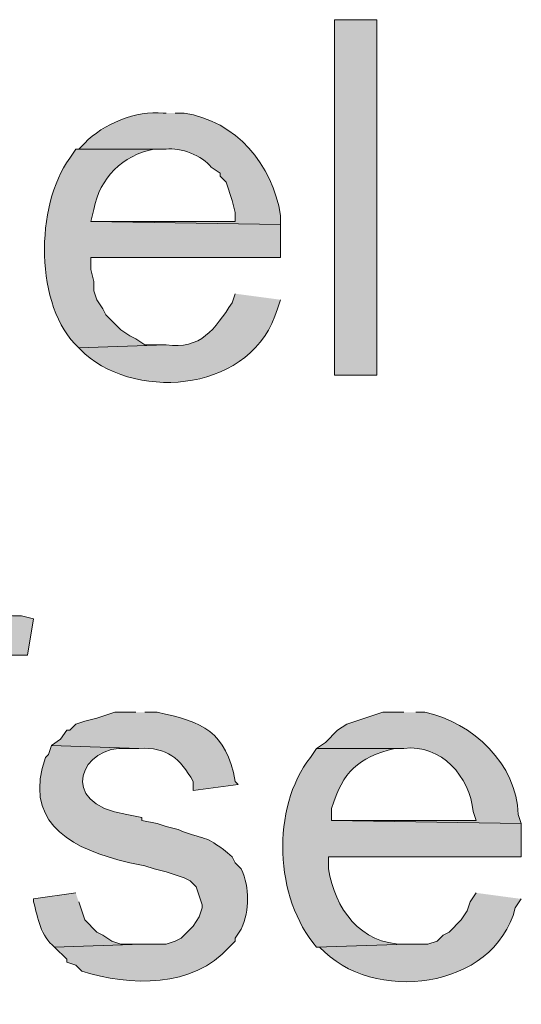
# Model space of a CAD drawing. Units: inches. Extents: x 19 to 191, y 71 to 190.
# Drawn here: x 23 to 27, y 72 to 78 of the extents above; entities that cross this region are included whole.
import ezdxf

# ---------------------------------------------------------------- set-up
doc = ezdxf.new("R2010")
doc.units = ezdxf.units.IN
doc.header["$MEASUREMENT"] = 0
doc.layers.add('Layer 1', color=7, linetype='Continuous')

msp = doc.modelspace()

# ---------------------------------------------------------------- hatches: boundary and pattern name
at = {"layer": 'Layer 1', "true_color": 0xffffff}
h = msp.add_hatch(color=7, dxfattribs=at)
h.dxf.hatch_style = 2
h.paths.add_polyline_path([(25.6117, 75.9742), (25.908, 75.9742), (25.908, 78.4719), (25.6117, 78.4719)])
h = msp.add_hatch(color=7, dxfattribs=at)
edge = h.paths.add_edge_path()
edge.add_spline(control_points=[(24.4263, 77.8157), (24.4263, 77.8157), (24.4052, 77.8157), (24.4052, 77.8157), (24.2207, 77.8348), (23.9811, 77.7388), (23.8548, 77.6041), (23.8548, 77.6041), (23.8125, 77.5617), (23.8125, 77.5617), (23.8125, 77.5617), (24.4263, 77.5617), (24.4263, 77.5617), (24.5272, 77.5755), (24.6832, 77.5173), (24.7438, 77.4347), (24.7438, 77.4347), (24.8073, 77.3924), (24.8073, 77.3924), (24.8073, 77.3924), (24.8073, 77.3712), (24.8073, 77.3712), (24.8073, 77.3712), (24.8497, 77.3289), (24.8497, 77.3289), (24.8497, 77.3289), (24.892, 77.2019), (24.892, 77.2019), (24.892, 77.2019), (24.9132, 77.1172), (24.9132, 77.1172), (24.9132, 77.1172), (24.9132, 77.0537), (24.9132, 77.0537), (24.9132, 77.0537), (23.8972, 77.0537), (23.8972, 77.0537), (23.8972, 77.0537), (25.2307, 77.0326), (25.2307, 77.0326), (25.2307, 77.0326), (25.2307, 77.0961), (25.2307, 77.0961), (25.177, 77.4541), (24.9188, 77.7582), (24.5533, 77.8157), (24.5533, 77.8157), (24.4898, 77.8157), (24.4898, 77.8157)], knot_values=[0, 0, 0, 0, 0.352778, 0.352778, 0.352778, 0.705556, 0.705556, 0.705556, 1.058333, 1.058333, 1.058333, 1.411111, 1.411111, 1.411111, 1.763889, 1.763889, 1.763889, 2.116667, 2.116667, 2.116667, 2.469444, 2.469444, 2.469444, 2.822222, 2.822222, 2.822222, 3.175, 3.175, 3.175, 3.527778, 3.527778, 3.527778, 3.880556, 3.880556, 3.880556, 4.233333, 4.233333, 4.233333, 4.586111, 4.586111, 4.586111, 4.938889, 4.938889, 4.938889, 5.291667, 5.291667, 5.291667, 5.644444, 5.644444, 5.644444, 5.644444], degree=3, periodic=0)
edge.add_line((24.4898, 77.8157), (24.4263, 77.8157))
h = msp.add_hatch(color=7, dxfattribs=at)
edge = h.paths.add_edge_path()
edge.add_spline(control_points=[(23.8125, 77.5617), (23.8125, 77.5617), (23.7913, 77.5617), (23.7913, 77.5617), (23.7913, 77.5617), (23.749, 77.4982), (23.749, 77.4982), (23.5063, 77.1656), (23.4992, 76.4522), (23.8125, 76.1647), (23.8125, 76.1647), (24.4263, 76.1859), (24.4263, 76.1859), (24.4263, 76.1859), (24.2782, 76.1859), (24.2782, 76.1859), (24.2782, 76.1859), (24.2147, 76.2282), (24.2147, 76.2282), (24.2147, 76.2282), (24.1723, 76.2494), (24.1723, 76.2494), (24.1723, 76.2494), (24.1088, 76.2917), (24.1088, 76.2917), (24.1088, 76.2917), (24.003, 76.3976), (24.003, 76.3976), (24.003, 76.3976), (23.9818, 76.4399), (23.9818, 76.4399), (23.9818, 76.4399), (23.9395, 76.5034), (23.9395, 76.5034), (23.9395, 76.5034), (23.9183, 76.5669), (23.9183, 76.5669), (23.9183, 76.5669), (23.9183, 76.6304), (23.9183, 76.6304), (23.9183, 76.6304), (23.8972, 76.7151), (23.8972, 76.7151), (23.8972, 76.7151), (23.8972, 76.7997), (23.8972, 76.7997), (23.8972, 76.7997), (25.2307, 76.7997), (25.2307, 76.7997), (25.2307, 76.7997), (25.2307, 77.0326), (25.2307, 77.0326), (25.2307, 77.0326), (23.8972, 77.0537), (23.8972, 77.0537), (23.8972, 77.0537), (23.9183, 77.1384), (23.9183, 77.1384), (23.9603, 77.3596), (24.1205, 77.5197), (24.3417, 77.5617), (24.3417, 77.5617), (24.4263, 77.5617), (24.4263, 77.5617)], knot_values=[0, 0, 0, 0, 0.352778, 0.352778, 0.352778, 0.705556, 0.705556, 0.705556, 1.058333, 1.058333, 1.058333, 1.411111, 1.411111, 1.411111, 1.763889, 1.763889, 1.763889, 2.116667, 2.116667, 2.116667, 2.469444, 2.469444, 2.469444, 2.822222, 2.822222, 2.822222, 3.175, 3.175, 3.175, 3.527778, 3.527778, 3.527778, 3.880556, 3.880556, 3.880556, 4.233333, 4.233333, 4.233333, 4.586111, 4.586111, 4.586111, 4.938889, 4.938889, 4.938889, 5.291667, 5.291667, 5.291667, 5.644444, 5.644444, 5.644444, 5.997222, 5.997222, 5.997222, 6.35, 6.35, 6.35, 6.702778, 6.702778, 6.702778, 7.055556, 7.055556, 7.055556, 7.408333, 7.408333, 7.408333, 7.408333], degree=3, periodic=0)
edge.add_line((24.4263, 77.5617), (23.8125, 77.5617))
h = msp.add_hatch(color=7, dxfattribs=at)
edge = h.paths.add_edge_path()
edge.add_spline(control_points=[(24.9132, 76.5457), (24.9132, 76.5457), (24.892, 76.4822), (24.892, 76.4822), (24.7664, 76.296), (24.6726, 76.1513), (24.4263, 76.1859), (24.4263, 76.1859), (23.8125, 76.1647), (23.8125, 76.1647), (23.8125, 76.1647), (23.8548, 76.1224), (23.8548, 76.1224), (24.2404, 75.7869), (25.0402, 75.8596), (25.2095, 76.4399), (25.2095, 76.4399), (25.2307, 76.5034), (25.2307, 76.5034)], knot_values=[0, 0, 0, 0, 0.352778, 0.352778, 0.352778, 0.705556, 0.705556, 0.705556, 1.058333, 1.058333, 1.058333, 1.411111, 1.411111, 1.411111, 1.763889, 1.763889, 1.763889, 2.116667, 2.116667, 2.116667, 2.116667], degree=3, periodic=0)
edge.add_line((25.2307, 76.5034), (24.9132, 76.5457))
h = msp.add_hatch(color=7, dxfattribs=at)
edge = h.paths.add_edge_path()
edge.add_spline(control_points=[(23.2198, 74.3021), (23.2198, 74.3021), (23.1563, 74.3021), (23.1563, 74.3021), (22.9821, 74.2819), (22.872, 74.2477), (22.7753, 74.0904), (22.7753, 74.0904), (22.7542, 74.0269), (22.7542, 74.0269), (22.7542, 74.0269), (23.2833, 74.0057), (23.2833, 74.0057), (23.2833, 74.0057), (23.4527, 74.0057), (23.4527, 74.0057), (23.4527, 74.0057), (23.495, 74.2597), (23.495, 74.2597), (23.495, 74.2597), (23.4103, 74.2809), (23.4103, 74.2809), (23.4103, 74.2809), (23.3468, 74.2809), (23.3468, 74.2809), (23.3468, 74.2809), (23.2833, 74.3021), (23.2833, 74.3021)], knot_values=[0, 0, 0, 0, 0.352778, 0.352778, 0.352778, 0.705556, 0.705556, 0.705556, 1.058333, 1.058333, 1.058333, 1.411111, 1.411111, 1.411111, 1.763889, 1.763889, 1.763889, 2.116667, 2.116667, 2.116667, 2.469444, 2.469444, 2.469444, 2.822222, 2.822222, 2.822222, 3.175, 3.175, 3.175, 3.175], degree=3, periodic=0)
edge.add_line((23.2833, 74.3021), (23.2198, 74.3021))
h = msp.add_hatch(color=7, dxfattribs=at)
edge = h.paths.add_edge_path()
edge.add_spline(control_points=[(24.2147, 73.6036), (24.2147, 73.6036), (24.0665, 73.6036), (24.0665, 73.6036), (24.0665, 73.6036), (23.9395, 73.5612), (23.9395, 73.5612), (23.9395, 73.5612), (23.8548, 73.5401), (23.8548, 73.5401), (23.8548, 73.5401), (23.7913, 73.5189), (23.7913, 73.5189), (23.7913, 73.5189), (23.749, 73.4766), (23.749, 73.4766), (23.749, 73.4766), (23.7278, 73.4766), (23.7278, 73.4766), (23.7278, 73.4766), (23.6855, 73.4131), (23.6855, 73.4131), (23.6855, 73.4131), (23.622, 73.3707), (23.622, 73.3707), (23.622, 73.3707), (24.2358, 73.3496), (24.2358, 73.3496), (24.4355, 73.3598), (24.5262, 73.279), (24.6168, 73.1167), (24.6168, 73.1167), (24.6168, 73.0532), (24.6168, 73.0532), (24.6168, 73.0532), (24.9343, 73.0956), (24.9343, 73.0956), (24.9343, 73.0956), (24.9132, 73.1167), (24.9132, 73.1167), (24.8468, 73.4691), (24.6874, 73.5369), (24.3628, 73.6036), (24.3628, 73.6036), (24.2782, 73.6036), (24.2782, 73.6036)], knot_values=[0, 0, 0, 0, 0.352778, 0.352778, 0.352778, 0.705556, 0.705556, 0.705556, 1.058333, 1.058333, 1.058333, 1.411111, 1.411111, 1.411111, 1.763889, 1.763889, 1.763889, 2.116667, 2.116667, 2.116667, 2.469444, 2.469444, 2.469444, 2.822222, 2.822222, 2.822222, 3.175, 3.175, 3.175, 3.527778, 3.527778, 3.527778, 3.880556, 3.880556, 3.880556, 4.233333, 4.233333, 4.233333, 4.586111, 4.586111, 4.586111, 4.938889, 4.938889, 4.938889, 5.291667, 5.291667, 5.291667, 5.291667], degree=3, periodic=0)
edge.add_line((24.2782, 73.6036), (24.2147, 73.6036))
h = msp.add_hatch(color=7, dxfattribs=at)
edge = h.paths.add_edge_path()
edge.add_spline(control_points=[(26.0985, 73.6036), (26.0985, 73.6036), (25.9503, 73.6036), (25.9503, 73.6036), (25.9503, 73.6036), (25.6963, 73.5189), (25.6963, 73.5189), (25.6963, 73.5189), (25.6328, 73.4766), (25.6328, 73.4766), (25.6328, 73.4766), (25.5482, 73.3919), (25.5482, 73.3919), (25.5482, 73.3919), (25.4847, 73.3496), (25.4847, 73.3496), (25.4847, 73.3496), (26.0985, 73.3496), (26.0985, 73.3496), (26.3606, 73.3806), (26.5628, 73.1513), (26.5853, 72.9051), (26.5853, 72.9051), (26.6065, 72.8416), (26.6065, 72.8416), (26.6065, 72.8416), (25.5905, 72.8416), (25.5905, 72.8416), (25.5905, 72.8416), (26.924, 72.8204), (26.924, 72.8204), (26.924, 72.8204), (26.9028, 72.8839), (26.9028, 72.8839), (26.8937, 73.237), (26.5839, 73.5326), (26.2467, 73.6036), (26.2467, 73.6036), (26.1832, 73.6036), (26.1832, 73.6036)], knot_values=[0, 0, 0, 0, 0.352778, 0.352778, 0.352778, 0.705556, 0.705556, 0.705556, 1.058333, 1.058333, 1.058333, 1.411111, 1.411111, 1.411111, 1.763889, 1.763889, 1.763889, 2.116667, 2.116667, 2.116667, 2.469444, 2.469444, 2.469444, 2.822222, 2.822222, 2.822222, 3.175, 3.175, 3.175, 3.527778, 3.527778, 3.527778, 3.880556, 3.880556, 3.880556, 4.233333, 4.233333, 4.233333, 4.586111, 4.586111, 4.586111, 4.586111], degree=3, periodic=0)
edge.add_line((26.1832, 73.6036), (26.0985, 73.6036))
h = msp.add_hatch(color=7, dxfattribs=at)
edge = h.paths.add_edge_path()
edge.add_spline(control_points=[(23.622, 73.3707), (23.622, 73.3707), (23.6008, 73.3072), (23.6008, 73.3072), (23.6008, 73.3072), (23.5797, 73.2861), (23.5797, 73.2861), (23.4269, 72.8553), (23.7176, 72.6673), (24.0877, 72.5664), (24.0877, 72.5664), (24.1723, 72.5452), (24.1723, 72.5452), (24.1723, 72.5452), (24.2782, 72.5241), (24.2782, 72.5241), (24.2782, 72.5241), (24.3417, 72.5029), (24.3417, 72.5029), (24.3417, 72.5029), (24.4263, 72.4817), (24.4263, 72.4817), (24.4263, 72.4817), (24.5533, 72.4394), (24.5533, 72.4394), (24.5533, 72.4394), (24.5957, 72.4182), (24.5957, 72.4182), (24.5957, 72.4182), (24.638, 72.3759), (24.638, 72.3759), (24.638, 72.3759), (24.6803, 72.2489), (24.6803, 72.2489), (24.6803, 72.2489), (24.6803, 72.2277), (24.6803, 72.2277), (24.6803, 72.2277), (24.6592, 72.1642), (24.6592, 72.1642), (24.6592, 72.1642), (24.6168, 72.1007), (24.6168, 72.1007), (24.6168, 72.1007), (24.5322, 72.016), (24.5322, 72.016), (24.5322, 72.016), (24.4898, 71.9949), (24.4898, 71.9949), (24.4898, 71.9949), (24.4263, 71.9737), (24.4263, 71.9737), (24.4263, 71.9737), (24.257, 71.9737), (24.257, 71.9737), (24.257, 71.9737), (23.6432, 71.9526), (23.6432, 71.9526), (23.6432, 71.9526), (23.7278, 71.8679), (23.7278, 71.8679), (23.7278, 71.8679), (23.7278, 71.8467), (23.7278, 71.8467), (23.7278, 71.8467), (23.7913, 71.8256), (23.7913, 71.8256), (23.7913, 71.8256), (23.8337, 71.7832), (23.8337, 71.7832), (24.1713, 71.6774), (24.6179, 71.664), (24.8708, 71.9526), (24.8708, 71.9526), (24.9132, 71.9949), (24.9132, 71.9949), (24.9132, 71.9949), (24.9132, 72.016), (24.9132, 72.016), (24.9132, 72.016), (24.9555, 72.0796), (24.9555, 72.0796), (25.0144, 72.2185), (25.0144, 72.3639), (24.9555, 72.5029), (24.9555, 72.5029), (24.9132, 72.5452), (24.9132, 72.5452), (24.9132, 72.5452), (24.892, 72.5876), (24.892, 72.5876), (24.698, 72.7463), (24.7357, 72.6937), (24.511, 72.7781), (24.511, 72.7781), (24.4263, 72.7992), (24.4263, 72.7992), (24.4263, 72.7992), (24.3628, 72.8204), (24.3628, 72.8204), (24.3628, 72.8204), (24.257, 72.8416), (24.257, 72.8416), (24.257, 72.8416), (24.257, 72.8627), (24.257, 72.8627), (24.257, 72.8627), (24.1512, 72.8839), (24.1512, 72.8839), (23.6442, 72.9633), (23.8365, 73.3774), (24.1512, 73.3495), (24.1512, 73.3495), (24.2358, 73.3495), (24.2358, 73.3495)], knot_values=[0, 0, 0, 0, 0.352778, 0.352778, 0.352778, 0.705556, 0.705556, 0.705556, 1.058333, 1.058333, 1.058333, 1.411111, 1.411111, 1.411111, 1.763889, 1.763889, 1.763889, 2.116667, 2.116667, 2.116667, 2.469444, 2.469444, 2.469444, 2.822222, 2.822222, 2.822222, 3.175, 3.175, 3.175, 3.527778, 3.527778, 3.527778, 3.880556, 3.880556, 3.880556, 4.233333, 4.233333, 4.233333, 4.586111, 4.586111, 4.586111, 4.938889, 4.938889, 4.938889, 5.291667, 5.291667, 5.291667, 5.644444, 5.644444, 5.644444, 5.997222, 5.997222, 5.997222, 6.35, 6.35, 6.35, 6.702778, 6.702778, 6.702778, 7.055556, 7.055556, 7.055556, 7.408333, 7.408333, 7.408333, 7.761111, 7.761111, 7.761111, 8.113889, 8.113889, 8.113889, 8.466667, 8.466667, 8.466667, 8.819444, 8.819444, 8.819444, 9.172222, 9.172222, 9.172222, 9.525, 9.525, 9.525, 9.877778, 9.877778, 9.877778, 10.230556, 10.230556, 10.230556, 10.583333, 10.583333, 10.583333, 10.936111, 10.936111, 10.936111, 11.288889, 11.288889, 11.288889, 11.641667, 11.641667, 11.641667, 11.994444, 11.994444, 11.994444, 12.347222, 12.347222, 12.347222, 12.7, 12.7, 12.7, 13.052778, 13.052778, 13.052778, 13.405556, 13.405556, 13.405556, 13.405556], degree=3, periodic=0)
edge.add_line((24.2358, 73.3495), (23.622, 73.3707))
h = msp.add_hatch(color=7, dxfattribs=at)
edge = h.paths.add_edge_path()
edge.add_spline(control_points=[(25.4847, 73.3496), (25.4847, 73.3496), (25.4423, 73.2861), (25.4423, 73.2861), (25.1612, 72.9315), (25.1897, 72.2933), (25.4847, 71.9526), (25.4847, 71.9526), (26.1197, 71.9737), (26.1197, 71.9737), (26.1197, 71.9737), (26.0985, 71.9737), (26.0985, 71.9737), (25.7962, 71.9695), (25.6095, 72.2263), (25.5693, 72.5029), (25.5693, 72.5029), (25.5693, 72.5876), (25.5693, 72.5876), (25.5693, 72.5876), (26.924, 72.5876), (26.924, 72.5876), (26.924, 72.5876), (26.924, 72.8204), (26.924, 72.8204), (26.924, 72.8204), (25.5905, 72.8416), (25.5905, 72.8416), (25.5905, 72.8416), (25.5905, 72.9262), (25.5905, 72.9262), (25.6713, 73.1894), (25.7729, 73.2818), (26.035, 73.3496), (26.035, 73.3496), (26.0985, 73.3496), (26.0985, 73.3496)], knot_values=[0, 0, 0, 0, 0.352778, 0.352778, 0.352778, 0.705556, 0.705556, 0.705556, 1.058333, 1.058333, 1.058333, 1.411111, 1.411111, 1.411111, 1.763889, 1.763889, 1.763889, 2.116667, 2.116667, 2.116667, 2.469444, 2.469444, 2.469444, 2.822222, 2.822222, 2.822222, 3.175, 3.175, 3.175, 3.527778, 3.527778, 3.527778, 3.880556, 3.880556, 3.880556, 4.233333, 4.233333, 4.233333, 4.233333], degree=3, periodic=0)
edge.add_line((26.0985, 73.3496), (25.4847, 73.3496))
h = msp.add_hatch(color=7, dxfattribs=at)
edge = h.paths.add_edge_path()
edge.add_spline(control_points=[(23.7913, 72.3336), (23.7913, 72.3336), (23.495, 72.2912), (23.495, 72.2912), (23.495, 72.2912), (23.495, 72.2701), (23.495, 72.2701), (23.5264, 72.1582), (23.544, 72.0284), (23.6432, 71.9526), (23.6432, 71.9526), (24.257, 71.9737), (24.257, 71.9737), (24.257, 71.9737), (24.1088, 71.9737), (24.1088, 71.9737), (24.1088, 71.9737), (24.0453, 71.9949), (24.0453, 71.9949), (24.0453, 71.9949), (23.9818, 72.0372), (23.9818, 72.0372), (23.9818, 72.0372), (23.9395, 72.0584), (23.9395, 72.0584), (23.9395, 72.0584), (23.8548, 72.1431), (23.8548, 72.1431), (23.8548, 72.1431), (23.8125, 72.2701), (23.8125, 72.2701)], knot_values=[0, 0, 0, 0, 0.352778, 0.352778, 0.352778, 0.705556, 0.705556, 0.705556, 1.058333, 1.058333, 1.058333, 1.411111, 1.411111, 1.411111, 1.763889, 1.763889, 1.763889, 2.116667, 2.116667, 2.116667, 2.469444, 2.469444, 2.469444, 2.822222, 2.822222, 2.822222, 3.175, 3.175, 3.175, 3.527778, 3.527778, 3.527778, 3.527778], degree=3, periodic=0)
edge.add_line((23.8125, 72.2701), (23.7913, 72.3336))
h = msp.add_hatch(color=7, dxfattribs=at)
edge = h.paths.add_edge_path()
edge.add_spline(control_points=[(26.6065, 72.3336), (26.6065, 72.3336), (26.5642, 72.2701), (26.5642, 72.2701), (26.5642, 72.2701), (26.543, 72.2066), (26.543, 72.2066), (26.543, 72.2066), (26.5007, 72.1431), (26.5007, 72.1431), (26.5007, 72.1431), (26.416, 72.0584), (26.416, 72.0584), (26.416, 72.0584), (26.3737, 72.0372), (26.3737, 72.0372), (26.3737, 72.0372), (26.3313, 71.9949), (26.3313, 71.9949), (26.3313, 71.9949), (26.2678, 71.9737), (26.2678, 71.9737), (26.2678, 71.9737), (26.1197, 71.9737), (26.1197, 71.9737), (26.1197, 71.9737), (25.4847, 71.9526), (25.4847, 71.9526), (25.4847, 71.9526), (25.5058, 71.9526), (25.5058, 71.9526), (25.8752, 71.5504), (26.7324, 71.6485), (26.8817, 72.2277), (26.8817, 72.2277), (26.924, 72.2912), (26.924, 72.2912)], knot_values=[0, 0, 0, 0, 0.352778, 0.352778, 0.352778, 0.705556, 0.705556, 0.705556, 1.058333, 1.058333, 1.058333, 1.411111, 1.411111, 1.411111, 1.763889, 1.763889, 1.763889, 2.116667, 2.116667, 2.116667, 2.469444, 2.469444, 2.469444, 2.822222, 2.822222, 2.822222, 3.175, 3.175, 3.175, 3.527778, 3.527778, 3.527778, 3.880556, 3.880556, 3.880556, 4.233333, 4.233333, 4.233333, 4.233333], degree=3, periodic=0)
edge.add_line((26.924, 72.2912), (26.6065, 72.3336))

# ---------------------------------------------------------------- linework, layer by layer
at = {"layer": 'Layer 1', "lineweight": 0}
msp.add_lwpolyline([(25.6117, 75.9742), (25.908, 75.9742), (25.908, 78.4719), (25.6117, 78.4719), (25.6117, 75.9742)], dxfattribs=at)
for points, knots in [([(24.4263, 77.8157), (24.4263, 77.8157), (24.4052, 77.8157), (24.4052, 77.8157), (24.2207, 77.8348), (23.9811, 77.7388), (23.8548, 77.6041), (23.8548, 77.6041), (23.8125, 77.5617), (23.8125, 77.5617), (23.8125, 77.5617), (24.4263, 77.5617), (24.4263, 77.5617), (24.5272, 77.5755), (24.6832, 77.5173), (24.7438, 77.4347), (24.7438, 77.4347), (24.8073, 77.3924), (24.8073, 77.3924), (24.8073, 77.3924), (24.8073, 77.3712), (24.8073, 77.3712), (24.8073, 77.3712), (24.8497, 77.3289), (24.8497, 77.3289), (24.8497, 77.3289), (24.892, 77.2019), (24.892, 77.2019), (24.892, 77.2019), (24.9132, 77.1172), (24.9132, 77.1172), (24.9132, 77.1172), (24.9132, 77.0537), (24.9132, 77.0537), (24.9132, 77.0537), (23.8972, 77.0537), (23.8972, 77.0537), (23.8972, 77.0537), (25.2307, 77.0326), (25.2307, 77.0326), (25.2307, 77.0326), (25.2307, 77.0961), (25.2307, 77.0961), (25.177, 77.4541), (24.9188, 77.7582), (24.5533, 77.8157), (24.5533, 77.8157), (24.4898, 77.8157), (24.4898, 77.8157)], [0, 0, 0, 0, 1, 1, 1, 2, 2, 2, 3, 3, 3, 4, 4, 4, 5, 5, 5, 6, 6, 6, 7, 7, 7, 8, 8, 8, 9, 9, 9, 10, 10, 10, 11, 11, 11, 12, 12, 12, 13, 13, 13, 14, 14, 14, 15, 15, 15, 16, 16, 16, 16]), ([(23.8125, 77.5617), (23.8125, 77.5617), (23.7913, 77.5617), (23.7913, 77.5617), (23.7913, 77.5617), (23.749, 77.4982), (23.749, 77.4982), (23.5063, 77.1656), (23.4992, 76.4522), (23.8125, 76.1647), (23.8125, 76.1647), (24.4263, 76.1859), (24.4263, 76.1859), (24.4263, 76.1859), (24.2782, 76.1859), (24.2782, 76.1859), (24.2782, 76.1859), (24.2147, 76.2282), (24.2147, 76.2282), (24.2147, 76.2282), (24.1723, 76.2494), (24.1723, 76.2494), (24.1723, 76.2494), (24.1088, 76.2917), (24.1088, 76.2917), (24.1088, 76.2917), (24.003, 76.3976), (24.003, 76.3976), (24.003, 76.3976), (23.9818, 76.4399), (23.9818, 76.4399), (23.9818, 76.4399), (23.9395, 76.5034), (23.9395, 76.5034), (23.9395, 76.5034), (23.9183, 76.5669), (23.9183, 76.5669), (23.9183, 76.5669), (23.9183, 76.6304), (23.9183, 76.6304), (23.9183, 76.6304), (23.8972, 76.7151), (23.8972, 76.7151), (23.8972, 76.7151), (23.8972, 76.7997), (23.8972, 76.7997), (23.8972, 76.7997), (25.2307, 76.7997), (25.2307, 76.7997), (25.2307, 76.7997), (25.2307, 77.0326), (25.2307, 77.0326), (25.2307, 77.0326), (23.8972, 77.0537), (23.8972, 77.0537), (23.8972, 77.0537), (23.9183, 77.1384), (23.9183, 77.1384), (23.9603, 77.3596), (24.1205, 77.5197), (24.3417, 77.5617), (24.3417, 77.5617), (24.4263, 77.5617), (24.4263, 77.5617)], [0, 0, 0, 0, 1, 1, 1, 2, 2, 2, 3, 3, 3, 4, 4, 4, 5, 5, 5, 6, 6, 6, 7, 7, 7, 8, 8, 8, 9, 9, 9, 10, 10, 10, 11, 11, 11, 12, 12, 12, 13, 13, 13, 14, 14, 14, 15, 15, 15, 16, 16, 16, 17, 17, 17, 18, 18, 18, 19, 19, 19, 20, 20, 20, 21, 21, 21, 21]), ([(24.9132, 76.5457), (24.9132, 76.5457), (24.892, 76.4822), (24.892, 76.4822), (24.7664, 76.296), (24.6726, 76.1513), (24.4263, 76.1859), (24.4263, 76.1859), (23.8125, 76.1647), (23.8125, 76.1647), (23.8125, 76.1647), (23.8548, 76.1224), (23.8548, 76.1224), (24.2404, 75.7869), (25.0402, 75.8596), (25.2095, 76.4399), (25.2095, 76.4399), (25.2307, 76.5034), (25.2307, 76.5034)], [0, 0, 0, 0, 1, 1, 1, 2, 2, 2, 3, 3, 3, 4, 4, 4, 5, 5, 5, 6, 6, 6, 6]), ([(23.2198, 74.3021), (23.2198, 74.3021), (23.1563, 74.3021), (23.1563, 74.3021), (22.9821, 74.2819), (22.872, 74.2477), (22.7753, 74.0904), (22.7753, 74.0904), (22.7542, 74.0269), (22.7542, 74.0269), (22.7542, 74.0269), (23.2833, 74.0057), (23.2833, 74.0057), (23.2833, 74.0057), (23.4527, 74.0057), (23.4527, 74.0057), (23.4527, 74.0057), (23.495, 74.2597), (23.495, 74.2597), (23.495, 74.2597), (23.4103, 74.2809), (23.4103, 74.2809), (23.4103, 74.2809), (23.3468, 74.2809), (23.3468, 74.2809), (23.3468, 74.2809), (23.2833, 74.3021), (23.2833, 74.3021)], [0, 0, 0, 0, 1, 1, 1, 2, 2, 2, 3, 3, 3, 4, 4, 4, 5, 5, 5, 6, 6, 6, 7, 7, 7, 8, 8, 8, 9, 9, 9, 9]), ([(24.2147, 73.6036), (24.2147, 73.6036), (24.0665, 73.6036), (24.0665, 73.6036), (24.0665, 73.6036), (23.9395, 73.5612), (23.9395, 73.5612), (23.9395, 73.5612), (23.8548, 73.5401), (23.8548, 73.5401), (23.8548, 73.5401), (23.7913, 73.5189), (23.7913, 73.5189), (23.7913, 73.5189), (23.749, 73.4766), (23.749, 73.4766), (23.749, 73.4766), (23.7278, 73.4766), (23.7278, 73.4766), (23.7278, 73.4766), (23.6855, 73.4131), (23.6855, 73.4131), (23.6855, 73.4131), (23.622, 73.3707), (23.622, 73.3707), (23.622, 73.3707), (24.2358, 73.3496), (24.2358, 73.3496), (24.4355, 73.3598), (24.5262, 73.279), (24.6168, 73.1167), (24.6168, 73.1167), (24.6168, 73.0532), (24.6168, 73.0532), (24.6168, 73.0532), (24.9343, 73.0956), (24.9343, 73.0956), (24.9343, 73.0956), (24.9132, 73.1167), (24.9132, 73.1167), (24.8468, 73.4691), (24.6874, 73.5369), (24.3628, 73.6036), (24.3628, 73.6036), (24.2782, 73.6036), (24.2782, 73.6036)], [0, 0, 0, 0, 1, 1, 1, 2, 2, 2, 3, 3, 3, 4, 4, 4, 5, 5, 5, 6, 6, 6, 7, 7, 7, 8, 8, 8, 9, 9, 9, 10, 10, 10, 11, 11, 11, 12, 12, 12, 13, 13, 13, 14, 14, 14, 15, 15, 15, 15]), ([(26.0985, 73.6036), (26.0985, 73.6036), (25.9503, 73.6036), (25.9503, 73.6036), (25.9503, 73.6036), (25.6963, 73.5189), (25.6963, 73.5189), (25.6963, 73.5189), (25.6328, 73.4766), (25.6328, 73.4766), (25.6328, 73.4766), (25.5482, 73.3919), (25.5482, 73.3919), (25.5482, 73.3919), (25.4847, 73.3496), (25.4847, 73.3496), (25.4847, 73.3496), (26.0985, 73.3496), (26.0985, 73.3496), (26.3606, 73.3806), (26.5628, 73.1513), (26.5853, 72.9051), (26.5853, 72.9051), (26.6065, 72.8416), (26.6065, 72.8416), (26.6065, 72.8416), (25.5905, 72.8416), (25.5905, 72.8416), (25.5905, 72.8416), (26.924, 72.8204), (26.924, 72.8204), (26.924, 72.8204), (26.9028, 72.8839), (26.9028, 72.8839), (26.8937, 73.237), (26.5839, 73.5326), (26.2467, 73.6036), (26.2467, 73.6036), (26.1832, 73.6036), (26.1832, 73.6036)], [0, 0, 0, 0, 1, 1, 1, 2, 2, 2, 3, 3, 3, 4, 4, 4, 5, 5, 5, 6, 6, 6, 7, 7, 7, 8, 8, 8, 9, 9, 9, 10, 10, 10, 11, 11, 11, 12, 12, 12, 13, 13, 13, 13]), ([(23.622, 73.3707), (23.622, 73.3707), (23.6008, 73.3072), (23.6008, 73.3072), (23.6008, 73.3072), (23.5797, 73.2861), (23.5797, 73.2861), (23.4269, 72.8553), (23.7176, 72.6673), (24.0877, 72.5664), (24.0877, 72.5664), (24.1723, 72.5452), (24.1723, 72.5452), (24.1723, 72.5452), (24.2782, 72.5241), (24.2782, 72.5241), (24.2782, 72.5241), (24.3417, 72.5029), (24.3417, 72.5029), (24.3417, 72.5029), (24.4263, 72.4817), (24.4263, 72.4817), (24.4263, 72.4817), (24.5533, 72.4394), (24.5533, 72.4394), (24.5533, 72.4394), (24.5957, 72.4182), (24.5957, 72.4182), (24.5957, 72.4182), (24.638, 72.3759), (24.638, 72.3759), (24.638, 72.3759), (24.6803, 72.2489), (24.6803, 72.2489), (24.6803, 72.2489), (24.6803, 72.2277), (24.6803, 72.2277), (24.6803, 72.2277), (24.6592, 72.1642), (24.6592, 72.1642), (24.6592, 72.1642), (24.6168, 72.1007), (24.6168, 72.1007), (24.6168, 72.1007), (24.5322, 72.016), (24.5322, 72.016), (24.5322, 72.016), (24.4898, 71.9949), (24.4898, 71.9949), (24.4898, 71.9949), (24.4263, 71.9737), (24.4263, 71.9737), (24.4263, 71.9737), (24.257, 71.9737), (24.257, 71.9737), (24.257, 71.9737), (23.6432, 71.9526), (23.6432, 71.9526), (23.6432, 71.9526), (23.7278, 71.8679), (23.7278, 71.8679), (23.7278, 71.8679), (23.7278, 71.8467), (23.7278, 71.8467), (23.7278, 71.8467), (23.7913, 71.8256), (23.7913, 71.8256), (23.7913, 71.8256), (23.8337, 71.7832), (23.8337, 71.7832), (24.1713, 71.6774), (24.6179, 71.664), (24.8708, 71.9526), (24.8708, 71.9526), (24.9132, 71.9949), (24.9132, 71.9949), (24.9132, 71.9949), (24.9132, 72.016), (24.9132, 72.016), (24.9132, 72.016), (24.9555, 72.0796), (24.9555, 72.0796), (25.0144, 72.2185), (25.0144, 72.3639), (24.9555, 72.5029), (24.9555, 72.5029), (24.9132, 72.5452), (24.9132, 72.5452), (24.9132, 72.5452), (24.892, 72.5876), (24.892, 72.5876), (24.698, 72.7463), (24.7357, 72.6937), (24.511, 72.7781), (24.511, 72.7781), (24.4263, 72.7992), (24.4263, 72.7992), (24.4263, 72.7992), (24.3628, 72.8204), (24.3628, 72.8204), (24.3628, 72.8204), (24.257, 72.8416), (24.257, 72.8416), (24.257, 72.8416), (24.257, 72.8627), (24.257, 72.8627), (24.257, 72.8627), (24.1512, 72.8839), (24.1512, 72.8839), (23.6442, 72.9633), (23.8365, 73.3774), (24.1512, 73.3495), (24.1512, 73.3495), (24.2358, 73.3495), (24.2358, 73.3495)], [0, 0, 0, 0, 1, 1, 1, 2, 2, 2, 3, 3, 3, 4, 4, 4, 5, 5, 5, 6, 6, 6, 7, 7, 7, 8, 8, 8, 9, 9, 9, 10, 10, 10, 11, 11, 11, 12, 12, 12, 13, 13, 13, 14, 14, 14, 15, 15, 15, 16, 16, 16, 17, 17, 17, 18, 18, 18, 19, 19, 19, 20, 20, 20, 21, 21, 21, 22, 22, 22, 23, 23, 23, 24, 24, 24, 25, 25, 25, 26, 26, 26, 27, 27, 27, 28, 28, 28, 29, 29, 29, 30, 30, 30, 31, 31, 31, 32, 32, 32, 33, 33, 33, 34, 34, 34, 35, 35, 35, 36, 36, 36, 37, 37, 37, 38, 38, 38, 38]), ([(25.4847, 73.3496), (25.4847, 73.3496), (25.4423, 73.2861), (25.4423, 73.2861), (25.1612, 72.9315), (25.1897, 72.2933), (25.4847, 71.9526), (25.4847, 71.9526), (26.1197, 71.9737), (26.1197, 71.9737), (26.1197, 71.9737), (26.0985, 71.9737), (26.0985, 71.9737), (25.7962, 71.9695), (25.6095, 72.2263), (25.5693, 72.5029), (25.5693, 72.5029), (25.5693, 72.5876), (25.5693, 72.5876), (25.5693, 72.5876), (26.924, 72.5876), (26.924, 72.5876), (26.924, 72.5876), (26.924, 72.8204), (26.924, 72.8204), (26.924, 72.8204), (25.5905, 72.8416), (25.5905, 72.8416), (25.5905, 72.8416), (25.5905, 72.9262), (25.5905, 72.9262), (25.6713, 73.1894), (25.7729, 73.2818), (26.035, 73.3496), (26.035, 73.3496), (26.0985, 73.3496), (26.0985, 73.3496)], [0, 0, 0, 0, 1, 1, 1, 2, 2, 2, 3, 3, 3, 4, 4, 4, 5, 5, 5, 6, 6, 6, 7, 7, 7, 8, 8, 8, 9, 9, 9, 10, 10, 10, 11, 11, 11, 12, 12, 12, 12]), ([(23.7913, 72.3336), (23.7913, 72.3336), (23.495, 72.2912), (23.495, 72.2912), (23.495, 72.2912), (23.495, 72.2701), (23.495, 72.2701), (23.5264, 72.1582), (23.544, 72.0284), (23.6432, 71.9526), (23.6432, 71.9526), (24.257, 71.9737), (24.257, 71.9737), (24.257, 71.9737), (24.1088, 71.9737), (24.1088, 71.9737), (24.1088, 71.9737), (24.0453, 71.9949), (24.0453, 71.9949), (24.0453, 71.9949), (23.9818, 72.0372), (23.9818, 72.0372), (23.9818, 72.0372), (23.9395, 72.0584), (23.9395, 72.0584), (23.9395, 72.0584), (23.8548, 72.1431), (23.8548, 72.1431), (23.8548, 72.1431), (23.8125, 72.2701), (23.8125, 72.2701)], [0, 0, 0, 0, 1, 1, 1, 2, 2, 2, 3, 3, 3, 4, 4, 4, 5, 5, 5, 6, 6, 6, 7, 7, 7, 8, 8, 8, 9, 9, 9, 10, 10, 10, 10]), ([(26.6065, 72.3336), (26.6065, 72.3336), (26.5642, 72.2701), (26.5642, 72.2701), (26.5642, 72.2701), (26.543, 72.2066), (26.543, 72.2066), (26.543, 72.2066), (26.5007, 72.1431), (26.5007, 72.1431), (26.5007, 72.1431), (26.416, 72.0584), (26.416, 72.0584), (26.416, 72.0584), (26.3737, 72.0372), (26.3737, 72.0372), (26.3737, 72.0372), (26.3313, 71.9949), (26.3313, 71.9949), (26.3313, 71.9949), (26.2678, 71.9737), (26.2678, 71.9737), (26.2678, 71.9737), (26.1197, 71.9737), (26.1197, 71.9737), (26.1197, 71.9737), (25.4847, 71.9526), (25.4847, 71.9526), (25.4847, 71.9526), (25.5058, 71.9526), (25.5058, 71.9526), (25.8752, 71.5504), (26.7324, 71.6485), (26.8817, 72.2277), (26.8817, 72.2277), (26.924, 72.2912), (26.924, 72.2912)], [0, 0, 0, 0, 1, 1, 1, 2, 2, 2, 3, 3, 3, 4, 4, 4, 5, 5, 5, 6, 6, 6, 7, 7, 7, 8, 8, 8, 9, 9, 9, 10, 10, 10, 11, 11, 11, 12, 12, 12, 12])]:
    msp.add_open_spline(points, degree=3, knots=knots, dxfattribs=at)

doc.saveas('drawing.dxf')
